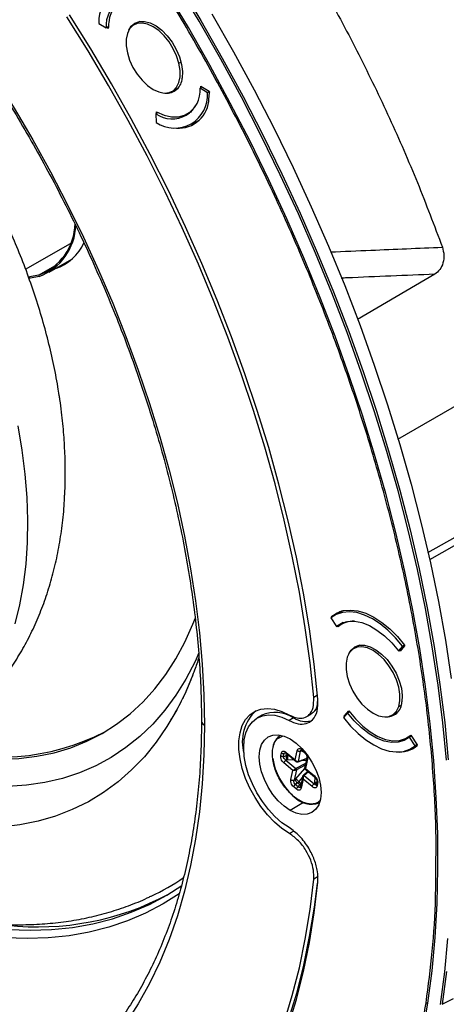
# Model space of a CAD drawing. Units: millimetres. Extents: x 69 to 1126, y 56 to 792.
# Drawn here: x 949 to 990, y 179 to 276 of the extents above; entities that cross this region are included whole.
import ezdxf

# ---------------------------------------------------------------- set-up
doc = ezdxf.new("R2010")
doc.units = ezdxf.units.MM

msp = doc.modelspace()

# ---------------------------------------------------------------- linework, layer by layer
at = {"color": 7, "linetype": 'Continuous', "lineweight": 25}
for p, q in [((956.403, 275.22), (957.109, 274.771)), ((960.401, 275.411), (959.824, 275.077)), ((957.326, 274.896), (957.109, 274.771)), ((957.318, 274.724), (957.18, 274.812)), ((964.22, 271.32), (964.418, 271.434)), ((963.573, 268.582), (964.151, 268.915)), ((966.5, 269.011), (966.288, 268.889)), ((966.994, 268.439), (966.288, 268.889)), ((966.354, 268.927), (966.362, 269.099)), ((966.362, 269.099), (967.163, 268.589)), ((967.185, 268.55), (966.994, 268.439)), ((967.163, 268.589), (967.208, 268.512)), ((961.962, 266.379), (962.18, 266.504)), ((962.033, 266.42), (962.026, 266.583)), ((965.04, 266.369), (965.466, 266.615)), ((961.962, 266.379), (962, 265.542)), ((965.448, 265.334), (966.204, 265.771)), ((949.239, 251.196), (953.631, 253.731)), ((951.549, 250.913), (953.768, 252.194)), ((950.509, 250.608), (952.333, 251.661)), ((953.357, 251.864), (952.866, 251.673)), ((989.215, 250.713), (981.667, 246.291)), ((988.543, 223.53), (1003.768, 232.18)), ((1004.647, 231.877), (988.692, 222.813)), ((979.953, 217.761), (979.129, 217.286)), ((980.183, 217.831), (979.427, 217.394)), ((979.063, 217.138), (979.613, 216.307)), ((979.139, 217.208), (979.129, 217.286)), ((979.139, 217.208), (979.181, 217.232)), ((979.143, 217.203), (979.139, 217.208)), ((980.276, 216.69), (979.613, 216.307)), ((980.545, 216.769), (980.119, 216.523)), ((980.304, 216.63), (980.267, 216.685)), ((980.382, 216.726), (980.406, 216.689)), ((979.763, 216.266), (979.702, 216.359)), ((981.88, 214.48), (981.302, 214.147)), ((986.045, 214.394), (986.238, 214.505)), ((986.252, 214.487), (986.262, 214.409)), ((986.045, 214.394), (985.661, 213.931)), ((985.661, 213.931), (986.052, 214.157)), ((985.826, 213.884), (985.751, 213.983)), ((986.262, 214.409), (985.826, 213.884)), ((977.758, 209.587), (977.386, 209.373)), ((976.697, 207.504), (977.121, 207.749)), ((980.693, 207.867), (980.309, 207.403)), ((980.376, 207.552), (980.811, 208.077)), ((980.693, 207.867), (980.886, 207.978)), ((985.052, 207.651), (985.629, 207.984)), ((985.699, 208.497), (985.946, 208.639)), ((972.3, 207.631), (971.876, 207.386)), ((975.402, 207.372), (974.977, 207.127)), ((980.484, 207.614), (980.376, 207.552)), ((980.383, 207.493), (980.376, 207.552)), ((974.152, 205.686), (974.138, 205.677)), ((986.518, 205.438), (986.899, 205.657)), ((986.936, 205.602), (986.742, 205.49)), ((987.292, 204.66), (986.742, 205.49)), ((986.874, 205.695), (987.498, 204.753)), ((974.165, 203.692), (974.225, 203.967)), ((974.436, 203.622), (974.496, 203.898)), ((974.72, 203.924), (974.496, 203.898)), ((974.688, 203.683), (974.738, 203.909)), ((974.704, 204.014), (975.578, 203.282)), ((974.72, 203.924), (975.712, 203.094)), ((975.578, 203.282), (975.774, 204.178)), ((975.887, 203.126), (976.108, 204.127)), ((976.176, 204.134), (976.108, 204.127)), ((976.218, 204.128), (976.288, 204.187)), ((976.471, 203.998), (976.218, 204.128)), ((976.232, 204.274), (976.501, 204.049)), ((976.248, 204.185), (976.517, 203.96)), ((986.927, 204.403), (987.5, 204.734)), ((987.486, 204.772), (987.292, 204.66)), ((987.498, 204.753), (987.508, 204.675)), ((974.436, 203.622), (974.688, 203.683)), ((975.351, 202.251), (974.477, 202.983)), ((974.773, 203.276), (974.677, 203.252)), ((974.677, 203.252), (975.654, 202.434)), ((974.873, 203.692), (974.688, 203.683)), ((975.536, 203.241), (974.848, 203.282)), ((974.892, 203.78), (974.873, 203.692)), ((974.873, 203.692), (975.006, 203.684)), ((976.591, 202.938), (975.654, 202.434)), ((975.861, 203.094), (976.698, 203.422)), ((975.887, 203.126), (976.703, 203.446)), ((976.643, 203.175), (976.143, 203.204)), ((976.713, 203.491), (976.489, 202.474)), ((976.78, 203.335), (976.583, 202.44)), ((975.154, 201.356), (975.351, 202.251)), ((975.707, 202.306), (975.487, 201.305)), ((975.623, 201.419), (976.513, 202.423)), ((976.552, 202.76), (975.707, 202.306)), ((976.847, 202.143), (976.383, 201.776)), ((976.889, 202.108), (976.454, 201.765)), ((976.481, 202.449), (977.474, 201.618)), ((976.583, 202.44), (977.457, 201.708)), ((976.813, 202.171), (976.651, 201.988)), ((975.487, 201.305), (975.567, 201.367)), ((975.791, 201.032), (975.581, 200.87)), ((975.791, 201.032), (975.923, 201.167)), ((976.029, 200.833), (975.791, 201.032)), ((976.294, 201.585), (975.923, 201.167)), ((975.923, 201.167), (976.154, 200.974)), ((976.316, 201.686), (976.093, 200.669)), ((976.357, 201.409), (976.16, 200.513)), ((977.231, 200.677), (976.357, 201.409)), ((976.454, 201.765), (977.431, 200.946)), ((977.431, 200.946), (977.474, 201.014)), ((977.492, 201.068), (977.521, 201.568)), ((977.702, 201.155), (977.642, 200.879)), ((975.702, 200.417), (975.434, 200.642)), ((975.85, 200.645), (975.581, 200.87)), ((975.85, 200.645), (976.029, 200.833)), ((976.154, 200.974), (976.029, 200.833)), ((976.09, 200.655), (976.055, 200.62)), ((976.154, 200.974), (976.162, 200.985)), ((977.623, 200.845), (977.641, 200.874)), ((977.77, 200.999), (977.709, 200.724)), ((976.379, 199.112), (975.081, 198.35)), ((977.938, 199.095), (977.952, 199.104)), ((975.448, 196.323), (975.024, 196.078)), ((977.81, 191.879), (977.386, 191.634)), ((989.947, 179.404), (991.054, 179.982))]:
    msp.add_line(p, q, dxfattribs=at)
at = {"color": 7, "linetype": 'Continuous', "lineweight": 25, "flags": 128}
for points in [[(990.36, 203.236), (990.006, 206.883), (989.544, 210.577), (988.973, 214.31), (988.295, 218.08), (987.511, 221.88), (986.622, 225.705), (985.628, 229.551), (984.531, 233.412), (983.333, 237.284), (982.036, 241.16), (980.64, 245.036), (979.148, 248.906), (977.562, 252.766), (975.884, 256.611), (974.116, 260.434), (972.26, 264.232), (970.32, 267.998), (968.297, 271.729), (966.194, 275.418), (964.015, 279.062)], [(964.171, 279.156), (966.352, 275.51), (968.456, 271.818), (970.481, 268.085), (972.422, 264.316), (974.279, 260.516), (976.048, 256.69), (977.727, 252.843), (979.315, 248.981), (980.807, 245.108), (982.204, 241.229), (983.503, 237.35), (984.701, 233.477), (985.799, 229.613), (986.793, 225.764), (987.683, 221.936), (988.468, 218.134), (989.147, 214.362), (989.717, 210.626), (990.18, 206.93), (990.534, 203.28)], [(988.537, 179.501), (988.946, 182.673), (989.247, 185.923), (989.439, 189.246), (989.522, 192.637), (989.497, 196.092), (989.363, 199.607), (989.12, 203.176), (988.769, 206.796), (988.31, 210.461), (987.744, 214.166), (987.071, 217.906), (986.293, 221.676), (985.41, 225.472), (984.424, 229.288), (983.336, 233.12), (982.147, 236.961), (980.859, 240.807), (979.474, 244.653), (977.994, 248.494), (976.42, 252.324), (974.755, 256.139), (973.001, 259.933), (971.16, 263.701), (969.234, 267.438), (967.227, 271.14), (965.141, 274.801), (962.978, 278.416)], [(977.792, 209.217), (977.429, 212.623), (976.957, 216.073), (976.376, 219.561), (975.687, 223.083), (974.891, 226.632), (973.99, 230.204), (972.984, 233.791), (971.876, 237.39), (970.667, 240.993), (969.359, 244.596), (967.954, 248.193), (966.455, 251.778), (964.863, 255.345), (963.182, 258.889), (961.413, 262.404), (959.56, 265.884), (957.626, 269.325), (955.613, 272.721), (953.525, 276.066)], [(967.446, 276.142), (969.551, 272.448), (971.576, 268.713), (973.519, 264.942), (975.377, 261.14), (977.147, 257.312), (978.827, 253.463), (980.415, 249.598), (981.909, 245.723), (983.307, 241.842), (984.606, 237.961), (985.805, 234.085), (986.903, 230.219), (987.898, 226.368), (988.789, 222.538), (989.574, 218.734), (990.253, 214.96), (990.824, 211.221)], [(942.265, 275.886), (944.286, 272.961), (946.24, 269.976), (948.123, 266.937), (949.931, 263.849), (951.662, 260.718), (953.312, 257.55), (954.877, 254.35), (956.356, 251.126), (957.745, 247.881), (959.041, 244.623), (960.243, 241.358), (961.348, 238.091), (962.354, 234.829), (963.259, 231.578), (964.062, 228.344), (964.76, 225.132), (965.354, 221.949), (965.841, 218.8), (966.22, 215.692), (966.492, 212.63), (966.655, 209.62), (966.71, 206.667)], [(977.386, 209.373), (977.026, 212.76), (976.557, 216.191), (975.98, 219.66), (975.295, 223.163), (974.505, 226.693), (973.609, 230.245), (972.609, 233.813), (971.507, 237.393), (970.305, 240.977), (969.004, 244.56), (967.607, 248.138), (966.116, 251.703), (964.533, 255.252), (962.861, 258.777), (961.102, 262.273), (959.259, 265.735), (957.335, 269.158), (955.333, 272.535), (953.256, 275.862)], [(964.22, 271.32), (963.995, 272.035), (963.669, 272.741), (963.257, 273.407), (962.777, 274.004), (962.25, 274.507), (961.699, 274.892), (961.147, 275.143), (960.62, 275.25), (960.14, 275.207), (959.728, 275.016), (959.402, 274.686), (959.177, 274.232), (959.061, 273.672), (959.061, 273.032), (959.177, 272.339)], [(959.321, 274.559), (959.555, 274.939), (959.913, 275.244), (960.354, 275.403), (960.861, 275.41), (961.411, 275.264), (961.979, 274.971), (962.541, 274.544), (963.073, 274.002), (963.551, 273.369), (963.954, 272.673), (964.264, 271.943), (964.469, 271.211), (964.558, 270.51), (964.529, 269.871)], [(959.177, 272.339), (959.402, 271.624), (959.728, 270.918), (960.14, 270.252), (960.62, 269.655), (961.147, 269.153), (961.699, 268.768), (962.25, 268.516), (962.777, 268.41), (963.257, 268.453), (963.669, 268.643), (963.995, 268.973), (964.22, 269.428), (964.336, 269.987), (964.336, 270.627), (964.22, 271.32)], [(962.026, 266.583), (962.769, 266.26), (963.487, 266.093), (964.159, 266.085), (964.768, 266.237), (965.297, 266.544), (965.731, 266.997), (965.925, 267.305)], [(985.612, 234.597), (1005.75, 246.221), (1027.108, 258.55)], [(950.509, 250.608), (949.665, 250.448), (949.517, 250.436)], [(950.562, 250.496), (949.71, 250.335), (949.558, 250.322)], [(948.22, 216.563), (948.681, 218.423), (949.036, 220.371), (949.284, 222.401), (949.425, 224.505), (949.457, 226.678), (949.381, 228.912), (949.196, 231.2), (948.904, 233.535), (948.506, 235.908)], [(986.045, 214.394), (985.366, 215.213), (984.64, 215.94), (983.884, 216.561), (983.112, 217.06), (982.341, 217.429), (981.588, 217.659), (980.87, 217.745), (980.2, 217.685), (979.593, 217.482), (979.063, 217.138)], [(979.129, 217.286), (979.668, 217.642), (980.286, 217.854), (980.969, 217.918), (981.703, 217.832), (982.471, 217.598), (983.259, 217.22), (984.047, 216.708), (984.82, 216.073), (985.56, 215.327), (986.252, 214.487)], [(939.208, 204.453), (941.048, 203.997), (942.989, 203.643), (944.892, 203.429), (946.752, 203.356), (948.563, 203.425), (950.32, 203.634), (952.018, 203.983), (953.653, 204.471), (955.219, 205.097), (956.713, 205.86), (958.129, 206.756), (959.465, 207.784), (960.715, 208.94), (961.878, 210.222), (962.948, 211.625), (963.925, 213.145), (964.803, 214.779), (965.582, 216.521), (965.824, 217.139)], [(979.613, 216.307), (980.128, 216.63), (980.722, 216.803), (981.382, 216.821), (982.088, 216.684), (982.822, 216.395), (983.566, 215.963), (984.3, 215.397), (985.005, 214.714), (985.661, 213.931)], [(980.8, 213.628), (981.034, 214.009), (981.391, 214.313), (981.833, 214.472), (982.34, 214.479), (982.889, 214.333), (983.458, 214.04), (984.02, 213.613), (984.552, 213.071), (985.029, 212.438), (985.432, 211.742), (985.743, 211.012), (985.947, 210.28), (986.037, 209.579), (986.008, 208.94)], [(966.177, 213.722), (965.789, 212.873), (964.902, 211.175), (963.915, 209.592), (962.833, 208.126), (961.658, 206.782), (960.392, 205.564), (959.04, 204.476), (957.605, 203.519), (956.091, 202.697), (954.502, 202.012), (952.843, 201.466), (951.118, 201.061), (949.331, 200.796), (947.489, 200.674), (945.595, 200.695), (943.655, 200.858), (941.675, 201.163), (939.659, 201.61), (937.614, 202.196), (936.105, 202.711)], [(985.699, 208.497), (985.814, 209.056), (985.814, 209.697), (985.699, 210.389), (985.474, 211.104), (985.148, 211.81), (984.736, 212.476), (984.256, 213.074), (983.729, 213.576), (983.177, 213.961), (982.626, 214.212), (982.099, 214.319), (981.619, 214.276), (981.207, 214.085), (980.881, 213.756), (980.655, 213.301)], [(980.655, 213.301), (980.54, 212.741), (980.54, 212.101), (980.655, 211.408), (980.881, 210.693), (981.207, 209.988), (981.619, 209.321), (982.099, 208.724), (982.626, 208.222), (983.177, 207.837), (983.729, 207.585), (984.256, 207.479), (984.736, 207.522), (985.148, 207.712), (985.474, 208.042), (985.699, 208.497)], [(965.579, 211.593), (964.882, 209.92), (964.015, 208.166), (963.05, 206.523), (961.99, 204.994), (960.838, 203.584), (959.595, 202.295), (958.267, 201.131), (956.856, 200.095), (955.365, 199.19), (953.798, 198.418), (952.161, 197.782), (950.456, 197.281), (948.688, 196.919), (946.861, 196.696), (944.981, 196.612), (943.052, 196.668), (941.079, 196.863), (939.067, 197.197), (937.022, 197.67), (934.948, 198.279), (932.851, 199.024), (930.736, 199.903), (928.778, 200.827)], [(975.024, 196.078), (974.283, 196.58), (973.559, 197.197), (972.869, 197.916), (972.228, 198.721), (971.65, 199.595), (971.147, 200.518), (970.73, 201.47), (970.41, 202.431), (970.192, 203.378), (970.082, 204.291), (970.082, 205.15), (970.192, 205.936), (970.41, 206.631), (970.73, 207.221), (971.147, 207.693), (971.65, 208.035), (972.228, 208.241), (972.869, 208.306), (973.559, 208.228), (974.283, 208.01), (975.024, 207.656)], [(986.742, 205.49), (986.227, 205.167), (985.632, 204.995), (984.973, 204.977), (984.267, 205.114), (983.532, 205.402), (982.788, 205.835), (982.054, 206.4), (981.35, 207.084), (980.693, 207.867)], [(980.811, 208.077), (981.467, 207.281), (982.173, 206.586), (982.911, 206.011), (983.66, 205.573), (984.399, 205.282), (985.109, 205.147), (985.77, 205.173), (986.364, 205.357), (986.874, 205.695)], [(974.977, 196.661), (974.28, 197.145), (973.602, 197.74), (972.959, 198.434), (972.367, 199.209), (971.839, 200.047), (971.39, 200.927), (971.028, 201.829), (970.764, 202.732), (970.602, 203.613), (970.548, 204.451), (970.602, 205.227), (970.764, 205.921), (971.028, 206.518), (971.39, 207.003), (971.839, 207.364), (972.367, 207.593), (972.959, 207.685), (973.602, 207.636), (974.28, 207.449), (974.977, 207.127)], [(980.309, 207.403), (980.988, 206.584), (981.714, 205.857), (982.471, 205.237), (983.243, 204.737), (984.013, 204.369), (984.766, 204.139), (985.485, 204.053), (986.155, 204.112), (986.761, 204.316), (987.292, 204.66)], [(966.71, 206.667), (966.655, 203.777), (966.492, 200.955), (966.22, 198.207), (965.841, 195.537), (965.354, 192.951), (964.76, 190.453), (964.062, 188.047), (963.259, 185.74), (962.354, 183.533), (961.348, 181.433), (960.243, 179.442), (959.041, 177.564)], [(975.081, 198.35), (974.492, 198.756), (973.926, 199.281), (973.405, 199.905), (972.947, 200.602), (972.572, 201.347), (972.293, 202.11), (972.122, 202.863), (972.064, 203.576), (972.122, 204.222), (972.293, 204.777), (972.572, 205.218), (972.947, 205.53), (973.405, 205.699), (973.926, 205.72), (974.492, 205.592), (975.081, 205.319)], [(975.081, 205.319), (975.67, 204.912), (976.236, 204.387), (976.758, 203.764), (977.215, 203.066), (977.59, 202.322), (977.869, 201.558), (978.041, 200.805), (978.099, 200.092), (978.041, 199.446), (977.869, 198.891), (977.59, 198.45), (977.215, 198.138), (976.758, 197.969), (976.236, 197.948), (975.67, 198.077), (975.081, 198.35)], [(974.505, 177.641), (975.295, 180.258), (975.98, 182.97), (976.557, 185.773), (977.026, 188.663), (977.386, 191.634)], [(937.678, 188.733), (938.584, 188.442), (940.875, 187.798), (943.135, 187.294), (945.361, 186.932), (947.547, 186.712), (949.689, 186.635), (951.781, 186.701), (953.819, 186.911), (955.798, 187.263), (957.715, 187.756), (959.564, 188.391), (961.342, 189.164), (963.046, 190.076), (964.508, 191.01)], [(957.755, 155.242), (957.759, 155.245), (959.683, 156.446), (961.526, 157.78), (963.285, 159.246), (964.958, 160.84), (966.541, 162.56), (968.032, 164.404), (969.429, 166.369), (970.729, 168.451), (971.931, 170.647), (973.033, 172.954), (974.033, 175.368), (974.929, 177.886), (975.72, 180.503), (976.404, 183.215), (976.982, 186.018), (977.45, 188.908), (977.741, 191.227)], [(974.891, 177.255), (975.687, 179.886), (976.376, 182.612), (976.957, 185.429), (977.429, 188.334), (977.792, 191.321)], [(964.246, 190.202), (962.665, 189.204), (960.966, 188.312), (959.195, 187.555), (957.354, 186.933), (955.447, 186.45), (953.479, 186.105), (951.454, 185.9), (949.377, 185.835), (947.251, 185.91)], [(989.773, 179.376), (990.185, 182.573), (990.488, 185.848)], [(990.359, 182.603), (989.947, 179.404)], [(957.107, 137.092), (957.178, 137.114), (959.521, 137.887), (961.795, 138.798), (963.997, 139.845), (966.124, 141.026), (968.174, 142.34), (970.143, 143.785), (972.03, 145.359), (973.831, 147.061), (975.544, 148.887), (977.167, 150.836), (978.697, 152.905), (980.133, 155.091), (981.473, 157.39), (982.714, 159.801), (983.856, 162.32), (984.897, 164.944), (985.835, 167.668), (986.669, 170.49), (987.398, 173.405), (988.021, 176.41), (988.537, 179.501)]]:
    msp.add_lwpolyline(points, dxfattribs=at)
at = {"color": 7, "linetype": 'Continuous', "lineweight": 25}
for centre, radius, start, end in [((862.886, 214.398), 167.346, 18.68129, 48.57288), ((959.595, 275.472), 3.202, 55.74366, 184.50956), ((959.866, 275.002), 2.767, 55.46432, 184.78891), ((959.905, 275.215), 2.538, 90.2576, 178.00992), ((962.495, 274.556), 5.18, 171.70478, 178.14195), ((963.018, 269.912), 1.512, 264.52175, 358.45027), ((963.531, 268.658), 2.767, 235.46432, 4.78891), ((963.802, 268.188), 3.202, 235.74366, 4.50956), ((961.111, 268.765), 6.102, 351.68839, 357.61527), ((964.185, 267.941), 2.965, 265.74399, 358.87941), ((948.547, 255.77), 5.522, 290.80595, 358.92829), ((948.6, 255.685), 5.548, 290.70982, 358.11998), ((950.661, 255.706), 4.687, 288.63938, 335.87526), ((981.259, 214.544), 2.281, 87.13611, 130.97397), ((984.496, 208.981), 1.512, 264.52176, 358.45027), ((974.528, 205.041), 4.118, 132.32703, 196.15436), ((973.618, 204.708), 3.206, 56.19158, 114.26624), ((966.913, 207.122), 0.498, 185.42415, 245.94027), ((946.666, 226.242), 22.704, 251.93982, 297.03462), ((975.007, 204.316), 1.615, 122.53261, 172.40423), ((985.733, 206.831), 2.792, 264.03779, 309.45729), ((979.418, 204.329), 6.1, 188.5341, 227.28656), ((977.144, 201.258), 2.304, 222.55504, 290.14291), ((951.404, 211.317), 23.617, 295.27753, 304.19767), ((950.448, 214.007), 27.037, 263.61481, 298.12312), ((988.567, 179.841), 0.341, 234.15383, 264.9691)]:
    msp.add_arc(centre, radius, start, end, dxfattribs=at)
for points, knots in [([(989.315, 192.684), (989.33, 193.604), (989.375, 196.42), (989.129, 201.339), (988.58, 207.444), (987.69, 213.78), (986.506, 220.122), (985.047, 226.434), (983.347, 232.664), (981.362, 238.973), (979.1, 245.319), (976.57, 251.671), (973.697, 258.186), (970.472, 264.821), (966.888, 271.526), (963.065, 278.065), (959.03, 284.404), (954.814, 290.503), (950.45, 296.331), (945.822, 302.043), (940.95, 307.582), (935.864, 312.887), (930.758, 317.767), (925.662, 322.22), (920.711, 326.166), (915.879, 329.659), (911.656, 332.467), (908.988, 334.006), (907.907, 334.63)], [0, 0, 0, 0, 0.018726, 0.057363, 0.096454, 0.136207, 0.176591, 0.213866, 0.251651, 0.289618, 0.327802, 0.366149, 0.404547, 0.44643, 0.488231, 0.529889, 0.571172, 0.612206, 0.652782, 0.692754, 0.736212, 0.778857, 0.820476, 0.861336, 0.901406, 0.937833, 0.974807, 1, 1, 1, 1]), ([(874.906, 315.08), (875.088, 315.128), (875.904, 315.341), (877.411, 315.596), (879.425, 315.84), (881.491, 315.95), (883.602, 315.936), (885.754, 315.798), (887.945, 315.534), (890.17, 315.147), (892.426, 314.636), (894.709, 314.002), (897.017, 313.247), (899.344, 312.371), (901.687, 311.376), (904.043, 310.263), (906.408, 309.034), (908.776, 307.691), (911.145, 306.237), (913.51, 304.673), (915.868, 303.002), (918.214, 301.226), (920.544, 299.35), (922.855, 297.375), (925.142, 295.305), (927.402, 293.144), (929.63, 290.894), (931.823, 288.561), (933.977, 286.148), (936.088, 283.658), (938.153, 281.096), (940.168, 278.467), (942.131, 275.774), (944.036, 273.023), (945.883, 270.218), (947.666, 267.363), (949.383, 264.464), (951.031, 261.525), (952.608, 258.552), (954.111, 255.549), (955.537, 252.522), (956.883, 249.475), (958.148, 246.414), (959.33, 243.344), (960.426, 240.271), (961.435, 237.198), (962.354, 234.133), (963.183, 231.079), (963.921, 228.042), (964.565, 225.028), (965.115, 222.04), (965.57, 219.086), (965.93, 216.168), (966.193, 213.293), (966.357, 210.515), (966.413, 208.452), (966.416, 207.331), (966.417, 207.075)], [0, 0, 0, 0, 0.005404, 0.024259, 0.043087, 0.061887, 0.08066, 0.099408, 0.118134, 0.136841, 0.155533, 0.174214, 0.192885, 0.211549, 0.230209, 0.248866, 0.267523, 0.286179, 0.304835, 0.323493, 0.342152, 0.360813, 0.379477, 0.398143, 0.416811, 0.435481, 0.454154, 0.472828, 0.491505, 0.510183, 0.528863, 0.547545, 0.566227, 0.584911, 0.603595, 0.62228, 0.640965, 0.65965, 0.678335, 0.697019, 0.715703, 0.734387, 0.753069, 0.77175, 0.790429, 0.809107, 0.827782, 0.846456, 0.865127, 0.883796, 0.902463, 0.921126, 0.939788, 0.958446, 0.977102, 0.994775, 1, 1, 1, 1]), ([(952.513, 238.879), (952.474, 239.156), (952.322, 240.225), (951.946, 242.098), (951.389, 244.491), (950.722, 246.88), (949.96, 249.258), (949.102, 251.621), (948.152, 253.962), (947.115, 256.276), (945.992, 258.558), (944.787, 260.802), (943.504, 263.003), (942.144, 265.155), (940.712, 267.255), (939.21, 269.294), (937.642, 271.272), (936.006, 273.173), (934.765, 274.541), (934.055, 275.246), (933.929, 275.372)], [0, 0, 0, 0, 0.021346, 0.082347, 0.143205, 0.203902, 0.264436, 0.324817, 0.385066, 0.445207, 0.505271, 0.565289, 0.625296, 0.685324, 0.745398, 0.805555, 0.865829, 0.926254, 0.986862, 1, 1, 1, 1]), ([(979.023, 252.898), (980.339, 252.952), (983.982, 253.104), (987.628, 253.257), (989.957, 253.355)], [0, 0, 0, 0, 0.3611, 1, 1, 1, 1]), ([(989.957, 253.355), (990.022, 253.103), (990.153, 252.601), (990.046, 251.809), (989.734, 251.117), (989.388, 250.848), (989.215, 250.713)], [0, 0, 0, 0, 0.249996, 0.499775, 0.749444, 1, 1, 1, 1]), ([(989.215, 250.713), (986.357, 250.594), (983.31, 250.467), (980.265, 250.341), (980.077, 250.333)], [0, 0, 0, 0, 0.938226, 1, 1, 1, 1]), ([(953.063, 229.121), (953.086, 229.711), (953.134, 230.934), (953.1, 232.919), (952.984, 235.038), (952.797, 236.9), (952.631, 238.197), (952.543, 238.746), (952.521, 238.88)], [0, 0, 0, 0, 0.200837, 0.415995, 0.62481, 0.842857, 0.961425, 1, 1, 1, 1]), ([(939.714, 204.725), (939.926, 204.843), (940.669, 205.255), (941.867, 206.085), (943.3, 207.205), (944.643, 208.438), (945.899, 209.771), (947.063, 211.202), (948.134, 212.728), (949.108, 214.348), (949.985, 216.059), (950.761, 217.859), (951.433, 219.747), (951.997, 221.718), (952.453, 223.768), (952.789, 225.894), (952.99, 227.683), (953.036, 228.775), (953.05, 229.123)], [0, 0, 0, 0, 0.025459, 0.08902, 0.152501, 0.21608, 0.279942, 0.344271, 0.409242, 0.475021, 0.541758, 0.609574, 0.67855, 0.748717, 0.820047, 0.892447, 0.965768, 1, 1, 1, 1]), ([(966.174, 213.336), (966.037, 212.893), (965.856, 212.302), (965.637, 211.765), (965.582, 211.63)], [0, 0, 0, 0, 0.74992, 1, 1, 1, 1]), ([(965.583, 211.605), (965.371, 211.076), (965.007, 210.168), (964.457, 209.027), (964.016, 208.196), (963.677, 207.615), (963.492, 207.314), (963.41, 207.186), (963.411, 207.187), (963.411, 207.187)], [0, 0, 0, 0, 0.298425, 0.512963, 0.705704, 0.856207, 0.942486, 0.988864, 1, 1, 1, 1]), ([(974.977, 207.127), (975.275, 206.995), (975.871, 206.732), (976.674, 206.774), (977.341, 207.176), (977.796, 207.987), (977.793, 208.807), (977.792, 209.217)], [0, 0, 0, 0, 0.186715, 0.373331, 0.560114, 0.779798, 1, 1, 1, 1]), ([(975.024, 207.656), (975.273, 207.541), (975.771, 207.313), (976.445, 207.343), (977.006, 207.671), (977.385, 208.348), (977.386, 209.031), (977.386, 209.373)], [0, 0, 0, 0, 0.186782, 0.373372, 0.560217, 0.77996, 1, 1, 1, 1]), ([(977.1, 207.785), (977.194, 207.832), (977.501, 207.985), (977.752, 208.439), (977.767, 208.909), (977.771, 209.046)], [0, 0, 0, 0, 0.236061, 0.776734, 1, 1, 1, 1]), ([(966.417, 207.075), (966.414, 206.597), (966.406, 205.212), (966.32, 202.963), (966.126, 200.353), (965.834, 197.814), (965.448, 195.347), (964.968, 192.958), (964.394, 190.649), (963.728, 188.426), (962.971, 186.291), (962.124, 184.248), (961.189, 182.299), (960.166, 180.449), (959.06, 178.698), (957.864, 177.056), (956.835, 175.784), (956.176, 175.1), (955.971, 174.887)], [0, 0, 0, 0, 0.035032, 0.101668, 0.168301, 0.234933, 0.301568, 0.368209, 0.434864, 0.50154, 0.568246, 0.634992, 0.70179, 0.768652, 0.835591, 0.902618, 0.969743, 1, 1, 1, 1]), ([(975.402, 207.372), (975.702, 207.235), (976.295, 206.965), (976.801, 207.038), (977.051, 207.075)], [0, 0, 0, 0, 0.506118, 1, 1, 1, 1]), ([(910.381, 205.327), (910.535, 205.179), (911.398, 204.351), (913.005, 202.934), (915.198, 201.082), (917.423, 199.337), (919.673, 197.693), (921.944, 196.154), (924.232, 194.725), (926.534, 193.41), (928.846, 192.211), (931.162, 191.132), (933.479, 190.177), (935.791, 189.349), (938.094, 188.65), (940.38, 188.082), (942.646, 187.649), (944.884, 187.35), (947.088, 187.188), (949.253, 187.161), (951.373, 187.269), (953.443, 187.511), (955.457, 187.884), (957.413, 188.385), (959.3, 189.022), (960.655, 189.553), (961.36, 189.909), (961.479, 189.969)], [0, 0, 0, 0, 0.00942, 0.052686, 0.095998, 0.139356, 0.182762, 0.226212, 0.269704, 0.313229, 0.356778, 0.40033, 0.443861, 0.487342, 0.530736, 0.574003, 0.617098, 0.659973, 0.702584, 0.74489, 0.786862, 0.828486, 0.869763, 0.910711, 0.951367, 0.991782, 1, 1, 1, 1]), ([(975.392, 199.73), (975.067, 200.049), (974.416, 200.687), (973.7, 202.003), (973.32, 203.347), (973.355, 204.527), (973.707, 205.344), (974.15, 205.513), (974.329, 205.581)], [0, 0, 0, 0, 0.1762, 0.352401, 0.5286, 0.7048, 0.880999, 1, 1, 1, 1]), ([(974.225, 203.967), (974.245, 204.017), (974.285, 204.116), (974.418, 204.153), (974.564, 204.115), (974.657, 204.048), (974.704, 204.014)], [0, 0, 0, 0, 0.271268, 0.545023, 0.77113, 1, 1, 1, 1]), ([(974.496, 203.898), (974.499, 203.91), (974.505, 203.936), (974.528, 203.964), (974.56, 203.985), (974.588, 203.99), (974.602, 203.992)], [0, 0, 0, 0, 0.243819, 0.490223, 0.743994, 1, 1, 1, 1]), ([(974.704, 204.014), (974.701, 203.993), (974.695, 203.954), (974.713, 203.935), (974.721, 203.926)], [0, 0, 0, 0, 0.53205, 1, 1, 1, 1]), ([(975.774, 204.178), (975.794, 204.231), (975.833, 204.337), (975.959, 204.391), (976.099, 204.368), (976.188, 204.305), (976.232, 204.274)], [0, 0, 0, 0, 0.28908, 0.567844, 0.785851, 1, 1, 1, 1]), ([(976.108, 204.127), (976.109, 204.155), (976.111, 204.206), (976.145, 204.223), (976.16, 204.23)], [0, 0, 0, 0, 0.562945, 1, 1, 1, 1]), ([(976.165, 204.231), (976.168, 204.231), (976.173, 204.232), (976.208, 204.215), (976.232, 204.197), (976.244, 204.188)], [0, 0, 0, 0, 0.484246, 0.73657, 1, 1, 1, 1]), ([(976.245, 204.213), (976.242, 204.212), (976.213, 204.199), (976.193, 204.165), (976.176, 204.134)], [0, 0, 0, 0, 0.085534, 1, 1, 1, 1]), ([(976.218, 204.128), (976.211, 204.131), (976.199, 204.136), (976.183, 204.135), (976.176, 204.134)], [0, 0, 0, 0, 0.559285, 1, 1, 1, 1]), ([(976.232, 204.274), (976.23, 204.258), (976.225, 204.225), (976.234, 204.196), (976.247, 204.189), (976.25, 204.187)], [0, 0, 0, 0, 0.427191, 0.854381, 1, 1, 1, 1]), ([(976.501, 204.049), (976.554, 203.996), (976.659, 203.889), (976.757, 203.679), (976.798, 203.486), (976.786, 203.386), (976.78, 203.335)], [0, 0, 0, 0, 0.271268, 0.545023, 0.77113, 1, 1, 1, 1]), ([(976.513, 203.963), (976.53, 203.948), (976.564, 203.917), (976.61, 203.858), (976.649, 203.794), (976.681, 203.726), (976.704, 203.657), (976.721, 203.568), (976.715, 203.513), (976.711, 203.477)], [0, 0, 0, 0, 0.120681, 0.241307, 0.362727, 0.485623, 0.611031, 0.739341, 1, 1, 1, 1]), ([(974.477, 202.983), (974.421, 203.039), (974.31, 203.148), (974.2, 203.356), (974.15, 203.548), (974.16, 203.644), (974.165, 203.692)], [0, 0, 0, 0, 0.28908, 0.567844, 0.785851, 1, 1, 1, 1]), ([(974.677, 203.252), (974.635, 203.279), (974.561, 203.325), (974.486, 203.41), (974.45, 203.478), (974.433, 203.53), (974.427, 203.579), (974.433, 203.608), (974.436, 203.622)], [0, 0, 0, 0, 0.29988, 0.532699, 0.655623, 0.773098, 0.887153, 1, 1, 1, 1]), ([(974.848, 203.282), (974.833, 203.282), (974.808, 203.283), (974.784, 203.278), (974.773, 203.276)], [0, 0, 0, 0, 0.559285, 1, 1, 1, 1]), ([(975.578, 203.282), (975.603, 203.247), (975.644, 203.19), (975.729, 203.132), (975.798, 203.113), (975.853, 203.114), (975.876, 203.122), (975.887, 203.126)], [0, 0, 0, 0, 0.316671, 0.523167, 0.777549, 0.892443, 1, 1, 1, 1]), ([(975.657, 203.142), (975.644, 203.155), (975.606, 203.19), (975.589, 203.247), (975.578, 203.282)], [0, 0, 0, 0, 0.372117, 1, 1, 1, 1]), ([(975.657, 203.144), (975.67, 203.133), (975.697, 203.111), (975.746, 203.088), (975.802, 203.078), (975.839, 203.088), (975.858, 203.093)], [0, 0, 0, 0, 0.245253, 0.490699, 0.739606, 1, 1, 1, 1]), ([(976.78, 203.335), (976.762, 203.355), (976.725, 203.393), (976.705, 203.445), (976.712, 203.47), (976.714, 203.476)], [0, 0, 0, 0, 0.443269, 0.886538, 1, 1, 1, 1]), ([(975.351, 202.251), (975.375, 202.267), (975.415, 202.292), (975.498, 202.341), (975.565, 202.383), (975.62, 202.414), (975.643, 202.428), (975.654, 202.434)], [0, 0, 0, 0, 0.316671, 0.523167, 0.777549, 0.892443, 1, 1, 1, 1]), ([(975.707, 202.306), (975.695, 202.3), (975.67, 202.289), (975.61, 202.268), (975.532, 202.251), (975.434, 202.241), (975.381, 202.247), (975.351, 202.251)], [0, 0, 0, 0, 0.114827, 0.232071, 0.477044, 0.701506, 1, 1, 1, 1]), ([(976.502, 202.511), (976.5, 202.505), (976.493, 202.486), (976.518, 202.46), (976.56, 202.447), (976.583, 202.44)], [0, 0, 0, 0, 0.186161, 0.535476, 1, 1, 1, 1]), ([(976.498, 202.491), (976.498, 202.486), (976.496, 202.471), (976.502, 202.447), (976.516, 202.423), (976.53, 202.412), (976.537, 202.407)], [0, 0, 0, 0, 0.155179, 0.446833, 0.728983, 1, 1, 1, 1]), ([(976.583, 202.44), (976.567, 202.429), (976.54, 202.411), (976.527, 202.403), (976.534, 202.406), (976.535, 202.407)], [0, 0, 0, 0, 0.587566, 0.970708, 1, 1, 1, 1]), ([(975.434, 200.642), (975.381, 200.695), (975.275, 200.803), (975.177, 201.013), (975.136, 201.205), (975.148, 201.305), (975.154, 201.356)], [0, 0, 0, 0, 0.271268, 0.545023, 0.77113, 1, 1, 1, 1]), ([(975.581, 200.87), (975.567, 200.881), (975.54, 200.904), (975.506, 200.95), (975.479, 201.003), (975.456, 201.08), (975.449, 201.189), (975.474, 201.263), (975.487, 201.305)], [0, 0, 0, 0, 0.112863, 0.226923, 0.344393, 0.467303, 0.700157, 1, 1, 1, 1]), ([(975.567, 201.367), (975.578, 201.376), (975.598, 201.392), (975.615, 201.411), (975.623, 201.419)], [0, 0, 0, 0, 0.559613, 1, 1, 1, 1]), ([(976.357, 201.409), (976.338, 201.448), (976.307, 201.511), (976.299, 201.612), (976.314, 201.681), (976.342, 201.728), (976.361, 201.744), (976.37, 201.752)], [0, 0, 0, 0, 0.316671, 0.523167, 0.777549, 0.892443, 1, 1, 1, 1]), ([(976.454, 201.765), (976.444, 201.756), (976.423, 201.739), (976.387, 201.691), (976.356, 201.618), (976.341, 201.514), (976.351, 201.447), (976.357, 201.409)], [0, 0, 0, 0, 0.114827, 0.232071, 0.477044, 0.701506, 1, 1, 1, 1]), ([(977.457, 201.708), (977.455, 201.687), (977.449, 201.646), (977.468, 201.626), (977.477, 201.617)], [0, 0, 0, 0, 0.508434, 1, 1, 1, 1]), ([(977.457, 201.708), (977.514, 201.652), (977.625, 201.544), (977.735, 201.335), (977.785, 201.144), (977.775, 201.047), (977.77, 200.999)], [0, 0, 0, 0, 0.28908, 0.567844, 0.785851, 1, 1, 1, 1]), ([(977.474, 201.014), (977.479, 201.024), (977.488, 201.041), (977.491, 201.06), (977.492, 201.068)], [0, 0, 0, 0, 0.559613, 1, 1, 1, 1]), ([(977.475, 201.617), (977.512, 201.581), (977.567, 201.528), (977.627, 201.437), (977.662, 201.369), (977.688, 201.3), (977.703, 201.235), (977.708, 201.175), (977.702, 201.144), (977.7, 201.128)], [0, 0, 0, 0, 0.269876, 0.400375, 0.526434, 0.64854, 0.767659, 0.884471, 1, 1, 1, 1]), ([(977.695, 201.1), (977.666, 201.089), (977.603, 201.064), (977.53, 201.067), (977.492, 201.068)], [0, 0, 0, 0, 0.478538, 1, 1, 1, 1]), ([(977.77, 200.999), (977.754, 201.014), (977.724, 201.045), (977.702, 201.09), (977.702, 201.117), (977.702, 201.127)], [0, 0, 0, 0, 0.390367, 0.780733, 1, 1, 1, 1]), ([(976.16, 200.513), (976.14, 200.46), (976.101, 200.354), (975.975, 200.3), (975.835, 200.323), (975.746, 200.386), (975.702, 200.417)], [0, 0, 0, 0, 0.28908, 0.567844, 0.785851, 1, 1, 1, 1]), ([(976.065, 200.633), (976.049, 200.62), (976.022, 200.597), (975.973, 200.59), (975.93, 200.595), (975.888, 200.613), (975.862, 200.634), (975.85, 200.645)], [0, 0, 0, 0, 0.260546, 0.45506, 0.640952, 0.821432, 1, 1, 1, 1]), ([(976.029, 200.833), (976.059, 200.812), (976.092, 200.79), (976.115, 200.783), (976.118, 200.783)], [0, 0, 0, 0, 0.897587, 1, 1, 1, 1]), ([(976.16, 200.513), (976.141, 200.533), (976.104, 200.571), (976.084, 200.628), (976.094, 200.658), (976.097, 200.668)], [0, 0, 0, 0, 0.401591, 0.803183, 1, 1, 1, 1]), ([(977.709, 200.724), (977.689, 200.674), (977.65, 200.575), (977.517, 200.539), (977.37, 200.576), (977.278, 200.643), (977.231, 200.677)], [0, 0, 0, 0, 0.271268, 0.545023, 0.77113, 1, 1, 1, 1]), ([(977.619, 200.852), (977.613, 200.848), (977.599, 200.837), (977.562, 200.835), (977.503, 200.861), (977.457, 200.916), (977.431, 200.946)], [0, 0, 0, 0, 0.110899, 0.277583, 0.593368, 1, 1, 1, 1]), ([(977.639, 200.852), (977.634, 200.844), (977.626, 200.833), (977.62, 200.839), (977.619, 200.841)], [0, 0, 0, 0, 0.708957, 1, 1, 1, 1]), ([(977.641, 200.858), (977.641, 200.863), (977.639, 200.886), (977.651, 200.907), (977.66, 200.922)], [0, 0, 0, 0, 0.238599, 1, 1, 1, 1]), ([(977.709, 200.724), (977.694, 200.739), (977.663, 200.769), (977.64, 200.817), (977.641, 200.846), (977.641, 200.858)], [0, 0, 0, 0, 0.372213, 0.744427, 1, 1, 1, 1]), ([(977.969, 199.294), (977.907, 199.231), (977.696, 199.014), (977.124, 198.925), (976.296, 199.079), (975.694, 199.513), (975.392, 199.73)], [0, 0, 0, 0, 0.109623, 0.375092, 0.687543, 1, 1, 1, 1]), ([(977.792, 191.321), (977.798, 191.664), (977.81, 192.349), (977.48, 193.526), (976.894, 194.734), (976.031, 195.89), (975.329, 196.404), (974.977, 196.661)], [0, 0, 0, 0, 0.186755, 0.373321, 0.560131, 0.779871, 1, 1, 1, 1]), ([(977.386, 191.634), (977.39, 191.921), (977.398, 192.495), (977.122, 193.477), (976.628, 194.484), (975.906, 195.448), (975.318, 195.868), (975.024, 196.078)], [0, 0, 0, 0, 0.186731, 0.37337, 0.560177, 0.779864, 1, 1, 1, 1]), ([(988.368, 179.564), (988.582, 181.228), (989.014, 184.582), (989.309, 188.98), (989.313, 191.748), (989.315, 192.684)], [0, 0, 0, 0, 0.394552, 0.795014, 1, 1, 1, 1]), ([(880.011, 168.351), (881.701, 166.706), (885.049, 163.446), (890.151, 159.01), (895.1, 155.062), (899.933, 151.561), (904.689, 148.435), (909.552, 145.571), (914.5, 143.002), (919.512, 140.757), (924.554, 138.87), (929.454, 137.41), (934.191, 136.359), (938.736, 135.699), (943.207, 135.41), (947.572, 135.502), (951.808, 135.979), (956.014, 136.868), (960.147, 138.207), (964.162, 140.028), (967.914, 142.276), (971.386, 144.932), (974.56, 147.967), (977.425, 151.353), (980.058, 155.176), (982.419, 159.439), (984.471, 164.128), (986.139, 169.062), (987.468, 174.177), (988.07, 177.78), (988.368, 179.564)], [0, 0, 0, 0, 0.037274, 0.073878, 0.109774, 0.142407, 0.17553, 0.20926, 0.243872, 0.278892, 0.314503, 0.350681, 0.384074, 0.417923, 0.451935, 0.486142, 0.520495, 0.554893, 0.592414, 0.629861, 0.66718, 0.704163, 0.740923, 0.777272, 0.813081, 0.852012, 0.890216, 0.927499, 0.964104, 1, 1, 1, 1])]:
    msp.add_open_spline(points, degree=3, knots=knots, dxfattribs=at)
for points in [[(945.315, 320.499), (946.882, 319.056), (950.016, 316.169), (954.583, 311.454), (959.025, 306.486), (963.314, 301.257), (967.433, 295.8), (971.361, 290.137), (975.082, 284.295), (978.577, 278.3), (981.833, 272.181), (984.827, 265.965), (987.572, 259.681), (989.162, 255.463), (989.957, 253.355)], [(974.225, 203.967), (974.244, 203.954), (974.281, 203.927), (974.352, 203.902), (974.426, 203.89), (974.473, 203.895), (974.496, 203.898)], [(976.108, 204.127), (976.082, 204.118), (976.03, 204.1), (975.937, 204.103), (975.845, 204.128), (975.798, 204.161), (975.774, 204.178)], [(974.165, 203.692), (974.183, 203.679), (974.22, 203.652), (974.291, 203.626), (974.365, 203.614), (974.412, 203.619), (974.436, 203.622)], [(974.477, 202.983), (974.484, 203.006), (974.498, 203.053), (974.547, 203.13), (974.609, 203.202), (974.654, 203.236), (974.677, 203.252)], [(974.688, 203.683), (974.686, 203.653), (974.683, 203.594), (974.701, 203.48), (974.731, 203.366), (974.759, 203.306), (974.773, 203.276)], [(974.848, 203.282), (974.848, 203.313), (974.848, 203.374), (974.854, 203.489), (974.862, 203.603), (974.869, 203.662), (974.873, 203.692)], [(975.654, 202.434), (975.662, 202.425), (975.678, 202.407), (975.697, 202.372), (975.708, 202.335), (975.708, 202.316), (975.707, 202.306)], [(975.154, 201.356), (975.178, 201.339), (975.225, 201.306), (975.317, 201.281), (975.41, 201.278), (975.462, 201.296), (975.487, 201.305)], [(975.567, 201.367), (975.575, 201.344), (975.592, 201.298), (975.647, 201.206), (975.716, 201.111), (975.766, 201.059), (975.791, 201.032)], [(975.923, 201.167), (975.897, 201.192), (975.845, 201.241), (975.758, 201.316), (975.678, 201.381), (975.641, 201.406), (975.623, 201.419)], [(976.37, 201.752), (976.372, 201.76), (976.377, 201.775), (976.397, 201.785), (976.424, 201.783), (976.444, 201.771), (976.454, 201.765)], [(977.474, 201.014), (977.509, 201.003), (977.581, 200.98), (977.641, 200.99), (977.671, 200.995)], [(975.434, 200.642), (975.439, 200.66), (975.45, 200.697), (975.484, 200.759), (975.528, 200.819), (975.563, 200.853), (975.581, 200.87)], [(975.702, 200.417), (975.708, 200.435), (975.718, 200.472), (975.753, 200.534), (975.797, 200.594), (975.832, 200.628), (975.85, 200.645)], [(977.231, 200.677), (977.238, 200.7), (977.252, 200.747), (977.301, 200.824), (977.363, 200.896), (977.408, 200.93), (977.431, 200.946)]]:
    msp.add_open_spline(points, degree=3, dxfattribs=at)

doc.saveas('drawing.dxf')
